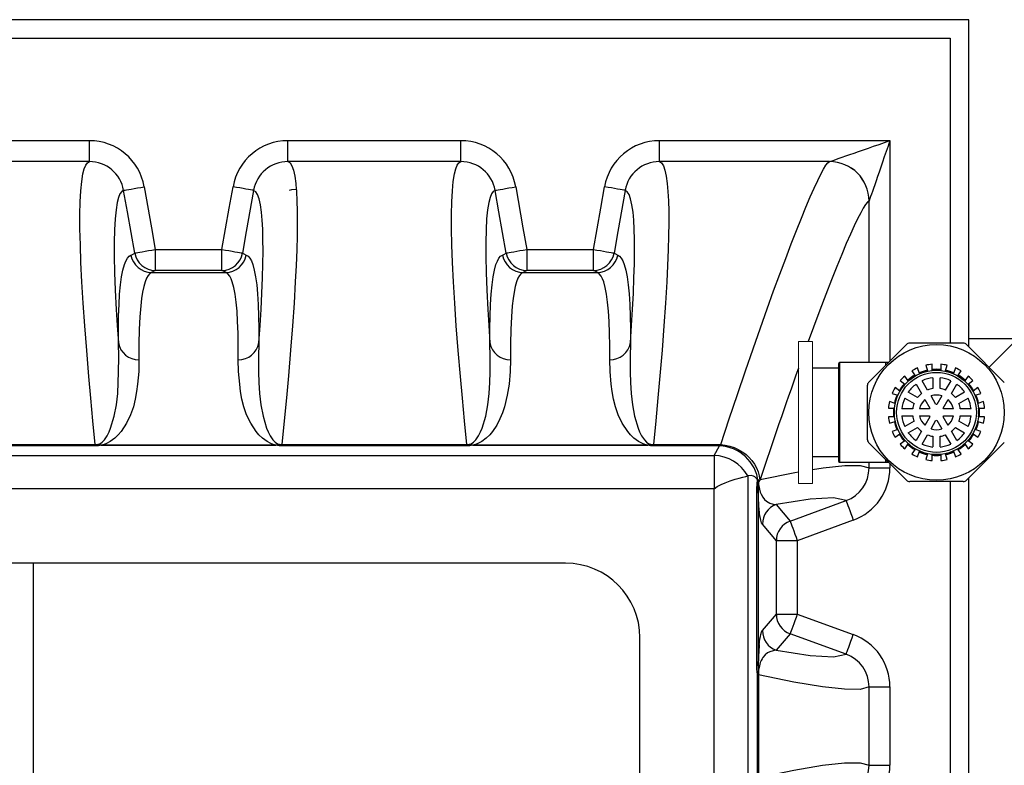
# Model space of a CAD drawing. Units: inches. Extents: x 0.2 to 16.7, y 0.2 to 10.7.
# Drawn here: x 9.1 to 9.9, y 8.7 to 9.2 of the extents above; entities that cross this region are included whole.
import ezdxf

# ---------------------------------------------------------------- set-up
doc = ezdxf.new("R2010")
doc.units = ezdxf.units.IN
doc.header["$LTSCALE"] = 0.25
doc.header["$MEASUREMENT"] = 0
doc.linetypes.add('SLD-Solid', pattern=[0])
for name, color, linetype in [('OSI-AX', 3, 'Continuous'), ('OSI-PVC', 50, 'Continuous'), ('OSI-TANK', 142, 'Continuous'), ('TEXT', 1, 'Continuous')]:
    doc.layers.add(name, color=color, linetype=linetype)

msp = doc.modelspace()

# ---------------------------------------------------------------- linework, layer by layer
at = {"color": 7, "linetype": 'SLD-Solid', "lineweight": 15}
for p, q in [((9.73517, 8.99582), (9.72475, 8.99582)), ((9.72475, 8.99582), (9.72475, 8.88971)), ((9.73517, 8.99582), (9.73517, 8.88971)), ((9.72475, 8.88971), (9.73517, 8.88971))]:
    msp.add_line(p, q, dxfattribs=at)
at = {"layer": 'OSI-AX'}
for p, q in [((9.80552, 8.99348), (9.77727, 8.96522)), ((9.84796, 8.9945), (9.808, 8.9945)), ((9.87869, 8.96522), (9.85043, 8.99348)), ((9.75492, 8.97575), (9.73517, 8.97575)), ((9.75492, 8.94277), (9.75492, 8.97943)), ((9.78978, 8.97999), (9.75548, 8.97999)), ((9.75548, 8.97999), (9.75548, 8.94277)), ((9.79203, 8.97999), (9.78978, 8.97999)), ((9.78978, 8.97999), (9.78978, 8.97774)), ((9.81516, 8.97175), (9.81379, 8.97597)), ((9.81994, 8.97797), (9.82131, 8.97375)), ((9.82474, 8.97429), (9.82474, 8.97873)), ((9.83121, 8.97873), (9.83121, 8.97429)), ((9.83464, 8.97375), (9.83601, 8.97797)), ((9.84217, 8.97597), (9.8408, 8.97175)), ((9.80683, 8.96637), (9.80422, 8.96996)), ((9.80946, 8.97377), (9.81207, 8.97018)), ((9.82534, 8.96861), (9.82534, 8.96057)), ((9.83062, 8.96057), (9.83062, 8.96861)), ((9.84389, 8.97018), (9.8465, 8.97377)), ((9.85174, 8.96996), (9.84913, 8.96637)), ((9.77624, 8.96275), (9.77624, 8.92279)), ((9.80057, 8.95868), (9.79698, 8.96129)), ((9.80078, 8.96653), (9.80437, 8.96392)), ((9.81277, 8.96383), (9.81679, 8.95687)), ((9.82136, 8.95951), (9.81734, 8.96646)), ((9.83861, 8.96646), (9.83459, 8.95951)), ((9.83917, 8.95687), (9.84318, 8.96383)), ((9.85158, 8.96392), (9.85517, 8.96653)), ((9.85898, 8.96129), (9.85538, 8.95868)), ((9.79477, 8.95696), (9.79899, 8.95559)), ((9.80428, 8.9534), (9.81124, 8.94939)), ((9.81388, 8.95396), (9.80692, 8.95797)), ((9.81936, 8.95242), (9.82304, 8.94603)), ((9.82761, 8.94867), (9.82393, 8.95506)), ((9.83203, 8.95506), (9.82834, 8.94867)), ((9.83291, 8.94603), (9.8366, 8.95242)), ((9.84903, 8.95797), (9.84208, 8.95396)), ((9.84472, 8.94939), (9.85167, 8.9534)), ((9.85696, 8.95559), (9.86118, 8.95696)), ((9.79201, 8.946), (9.79645, 8.946)), ((9.79699, 8.94943), (9.79277, 8.9508)), ((9.81017, 8.94541), (9.80214, 8.94541)), ((9.82268, 8.94541), (9.81531, 8.94541)), ((9.84065, 8.94541), (9.83327, 8.94541)), ((9.85382, 8.94541), (9.84578, 8.94541)), ((9.86318, 8.9508), (9.85896, 8.94943)), ((9.8595, 8.946), (9.86394, 8.946)), ((9.75492, 8.9061), (9.75492, 8.94277)), ((9.75548, 8.94277), (9.75548, 8.90555)), ((9.79645, 8.93953), (9.79201, 8.93953)), ((9.80214, 8.94013), (9.81017, 8.94013)), ((9.81531, 8.94013), (9.82268, 8.94013)), ((9.82304, 8.9395), (9.81936, 8.93311)), ((9.8366, 8.93311), (9.83291, 8.9395)), ((9.83327, 8.94013), (9.84065, 8.94013)), ((9.84578, 8.94013), (9.85382, 8.94013)), ((9.86394, 8.93953), (9.8595, 8.93953)), ((9.79277, 8.93473), (9.79699, 8.9361)), ((9.79899, 8.92995), (9.79477, 8.92858)), ((9.81124, 8.93615), (9.80428, 8.93213)), ((9.80692, 8.92756), (9.81388, 8.93158)), ((9.82393, 8.93047), (9.82761, 8.93686)), ((9.82834, 8.93686), (9.83203, 8.93047)), ((9.84208, 8.93158), (9.84903, 8.92756)), ((9.85167, 8.93213), (9.84472, 8.93615)), ((9.86118, 8.92858), (9.85696, 8.92995)), ((9.85896, 8.9361), (9.86318, 8.93473)), ((9.79698, 8.92425), (9.80057, 8.92686)), ((9.81679, 8.92867), (9.81277, 8.92171)), ((9.81734, 8.91907), (9.82136, 8.92603)), ((9.82534, 8.92496), (9.82534, 8.91693)), ((9.83062, 8.91693), (9.83062, 8.92496)), ((9.83459, 8.92603), (9.83861, 8.91907)), ((9.84318, 8.92171), (9.83917, 8.92867)), ((9.85538, 8.92686), (9.85898, 8.92425)), ((9.77727, 8.92031), (9.80552, 8.89206)), ((9.80437, 8.92162), (9.80078, 8.91901)), ((9.80422, 8.91557), (9.80683, 8.91917)), ((9.81207, 8.91536), (9.80946, 8.91177)), ((9.8465, 8.91177), (9.84389, 8.91536)), ((9.84913, 8.91917), (9.85174, 8.91557)), ((9.85043, 8.89206), (9.87869, 8.92031)), ((9.85517, 8.91901), (9.85158, 8.92162)), ((9.73517, 8.90978), (9.75492, 8.90978)), ((9.78978, 8.9078), (9.78978, 8.90555)), ((9.81379, 8.90956), (9.81516, 8.91379)), ((9.82131, 8.91179), (9.81994, 8.90756)), ((9.82474, 8.9068), (9.82474, 8.91124)), ((9.83121, 8.91124), (9.83121, 8.9068)), ((9.83601, 8.90756), (9.83464, 8.91179)), ((9.8408, 8.91379), (9.84217, 8.90956)), ((9.75548, 8.90555), (9.78978, 8.90555)), ((9.78978, 8.90555), (9.79203, 8.90555)), ((9.84796, 8.89103), (9.808, 8.89103))]:
    msp.add_line(p, q, dxfattribs=at)
for radius in [0.05069, 0.03151, 0.02987]:
    msp.add_circle((9.82798, 8.94277), radius, dxfattribs=at)
for centre, radius, start, end in [((9.808, 8.991), 0.00351, 89.998, 134.99848), ((9.84796, 8.991), 0.00351, 45.00152, 90.002), ((9.75548, 8.97943), 0.000555, 90.01262, 180.00755), ((9.82799, 8.94275), 0.03614, 113.14419, 120.85609), ((9.82798, 8.94276), 0.03221, 102.23439, 113.76526), ((9.82798, 8.94277), 0.03611, 95.1418, 102.8583), ((9.82798, 8.94277), 0.03221, 84.23329, 95.76671), ((9.82798, 8.94277), 0.03169, 84.13889, 95.86111), ((9.82798, 8.94277), 0.03611, 77.1417, 84.8582), ((9.82798, 8.94276), 0.03221, 66.23474, 77.76561), ((9.82797, 8.94275), 0.03614, 59.14391, 66.85581), ((9.82798, 8.94277), 0.03611, 131.14175, 138.85934), ((9.82798, 8.94276), 0.03222, 120.23565, 131.76463), ((9.82799, 8.94276), 0.03171, 120.14192, 131.85789), ((9.82798, 8.94276), 0.0317, 102.14046, 113.8592), ((9.82798, 8.94277), 0.02597, 95.83003, 114.17003), ((9.82798, 8.94277), 0.02597, 65.82997, 84.16997), ((9.82798, 8.94276), 0.0317, 66.1408, 77.85954), ((9.82797, 8.94276), 0.03171, 48.14211, 59.85808), ((9.82797, 8.94276), 0.03222, 48.23537, 59.76435), ((9.82798, 8.94277), 0.03611, 41.14066, 48.85825), ((9.77975, 8.96275), 0.00351, 135.01039, 179.9894), ((9.828, 8.94276), 0.03614, 149.14187, 156.85374), ((9.82798, 8.94276), 0.03222, 138.23434, 149.76352), ((9.82798, 8.94277), 0.03169, 138.13959, 149.86201), ((9.82798, 8.94277), 0.02597, 125.83088, 144.16912), ((9.82798, 8.94277), 0.018, 98.42939, 111.56965), ((9.82798, 8.94277), 0.018, 68.43035, 81.57061), ((9.82798, 8.94277), 0.02597, 35.83088, 54.16912), ((9.82799, 8.94278), 0.03167, 30.13628, 41.86586), ((9.82797, 8.94276), 0.03222, 30.23648, 41.76566), ((9.82796, 8.94276), 0.03614, 23.14626, 30.85813), ((9.82798, 8.94277), 0.03221, 156.2328, 167.76554), ((9.82797, 8.94277), 0.03168, 156.13627, 167.86226), ((9.82798, 8.94277), 0.02598, 155.8329, 174.16637), ((9.82797, 8.94278), 0.01799, 128.42588, 141.57477), ((9.82798, 8.94277), 0.01294, 131.76144, 168.24038), ((9.82798, 8.94277), 0.01294, 71.76346, 108.23654), ((9.82798, 8.94277), 0.01294, 11.75962, 48.23856), ((9.82797, 8.94276), 0.01802, 38.43546, 51.5639), ((9.82798, 8.94277), 0.02597, 5.82834, 24.1689), ((9.82799, 8.94277), 0.03168, 12.13774, 23.86373), ((9.82798, 8.94277), 0.03221, 12.23446, 23.7672), ((9.82798, 8.94277), 0.03612, 167.14181, 174.85745), ((9.82798, 8.94277), 0.03221, 174.23435, 185.76565), ((9.82799, 8.94277), 0.03171, 174.14226, 185.85774), ((9.82799, 8.94276), 0.01801, 158.43402, 171.56296), ((9.82802, 8.94274), 0.00596, 146.49912, 153.4693), ((9.82798, 8.94277), 0.00592, 86.48836, 93.51164), ((9.82799, 8.94278), 0.0059, 26.47658, 33.51931), ((9.82798, 8.94277), 0.01799, 8.42644, 21.56957), ((9.82801, 8.94277), 0.03166, 354.13305, 5.86695), ((9.82798, 8.94277), 0.03221, 354.23435, 5.76565), ((9.82797, 8.94277), 0.03612, 5.14255, 12.85819), ((9.82798, 8.94277), 0.03612, 185.14255, 192.85819), ((9.82798, 8.94277), 0.02598, 185.83363, 204.1671), ((9.82799, 8.94277), 0.01801, 188.43704, 201.56598), ((9.82798, 8.94277), 0.01294, 191.75962, 228.23856), ((9.82802, 8.94279), 0.00596, 206.5307, 213.50088), ((9.82799, 8.94276), 0.0059, 326.48069, 333.52342), ((9.82798, 8.94277), 0.01294, 311.76144, 348.24038), ((9.82798, 8.94277), 0.01799, 338.43043, 351.57356), ((9.82798, 8.94277), 0.02597, 335.8311, 354.17166), ((9.82797, 8.94277), 0.03612, 347.14181, 354.85745), ((9.82798, 8.94277), 0.03221, 192.23446, 203.7672), ((9.82797, 8.94277), 0.03168, 192.13774, 203.86373), ((9.82797, 8.94276), 0.01799, 218.42523, 231.57412), ((9.82798, 8.94277), 0.01294, 251.76346, 288.23654), ((9.82798, 8.94277), 0.00592, 266.48836, 273.51164), ((9.82797, 8.94278), 0.01802, 308.4361, 321.56454), ((9.82799, 8.94277), 0.03168, 336.13627, 347.86226), ((9.82798, 8.94277), 0.03221, 336.2328, 347.76554), ((9.77975, 8.92279), 0.00351, 180.0106, 224.98961), ((9.828, 8.94278), 0.03614, 203.14626, 210.85813), ((9.82798, 8.94277), 0.03222, 210.23648, 221.76566), ((9.82798, 8.94277), 0.03169, 210.13799, 221.86041), ((9.82798, 8.94277), 0.02597, 215.83088, 234.16912), ((9.82798, 8.94277), 0.018, 248.43035, 261.57061), ((9.82798, 8.94277), 0.018, 278.42939, 291.56965), ((9.82798, 8.94277), 0.02597, 305.83088, 324.16912), ((9.82799, 8.94276), 0.03167, 318.13414, 329.86372), ((9.82797, 8.94277), 0.03222, 318.23434, 329.76352), ((9.82796, 8.94278), 0.03614, 329.14187, 336.85374), ((9.82798, 8.94277), 0.03611, 221.14066, 228.85825), ((9.82798, 8.94278), 0.03222, 228.23537, 239.76435), ((9.82798, 8.94278), 0.0317, 228.14118, 239.85901), ((9.82798, 8.94276), 0.02597, 245.82997, 264.16997), ((9.82798, 8.94276), 0.02597, 275.83003, 294.17003), ((9.82797, 8.94278), 0.0317, 300.14099, 311.85882), ((9.82797, 8.94278), 0.03222, 300.23565, 311.76463), ((9.82798, 8.94277), 0.03611, 311.14175, 318.85934), ((9.82799, 8.94279), 0.03614, 239.14391, 246.85581), ((9.82798, 8.94277), 0.03221, 246.23474, 257.76561), ((9.82798, 8.94278), 0.0317, 246.1408, 257.85954), ((9.82798, 8.94277), 0.0317, 264.14005, 275.85995), ((9.82798, 8.94277), 0.03221, 264.23329, 275.76671), ((9.82798, 8.94278), 0.0317, 282.14046, 293.8592), ((9.82798, 8.94277), 0.03221, 282.23439, 293.76526), ((9.82797, 8.94279), 0.03614, 293.14419, 300.85609), ((9.75548, 8.9061), 0.000555, 179.99581, 269.98738), ((9.82798, 8.94277), 0.03611, 257.1417, 264.8582), ((9.82798, 8.94277), 0.03611, 275.1418, 282.8583), ((9.808, 8.89454), 0.00351, 225.00152, 270.002), ((9.84796, 8.89454), 0.00351, 269.998, 314.99848)]:
    msp.add_arc(centre, radius, start, end, dxfattribs=at)
at = {"layer": 'OSI-PVC'}
msp.add_line((9.85214, 8.998), (9.95347, 8.998), dxfattribs=at)
at = {"layer": 'OSI-TANK'}
for p, q in [((9.85214, 9.23617), (7.01881, 9.23617)), ((9.85214, 8.99177), (9.85214, 9.23617)), ((7.0327, 9.22228), (9.83826, 9.22228)), ((9.83826, 9.22228), (9.83826, 8.9945)), ((9.06527, 9.1458), (9.19458, 9.1458)), ((9.19458, 9.13017), (9.19458, 9.1458)), ((9.34305, 9.13017), (9.34305, 9.1458)), ((9.34305, 9.1458), (9.47235, 9.1458)), ((9.47235, 9.13017), (9.47235, 9.1458)), ((9.62082, 9.13017), (9.62082, 9.1458)), ((9.62082, 9.1458), (9.79318, 9.1458)), ((9.79318, 9.1458), (9.79318, 8.98114)), ((9.19458, 9.13017), (9.06527, 9.13017)), ((9.47235, 9.13017), (9.34305, 9.13017)), ((9.74804, 9.13017), (9.62082, 9.13017)), ((9.74804, 9.13017), (9.74805, 9.13018)), ((9.34937, 9.10911), (9.34937, 9.10926)), ((9.77756, 9.10067), (9.77755, 9.10066)), ((9.77756, 8.97999), (9.77756, 9.10067)), ((9.24388, 9.06453), (9.24388, 9.04891)), ((9.24388, 9.06453), (9.29374, 9.06453)), ((9.29374, 9.04891), (9.29374, 9.06453)), ((9.52166, 9.06453), (9.52166, 9.04891)), ((9.52166, 9.06453), (9.57152, 9.06453)), ((9.57152, 9.04891), (9.57152, 9.06453)), ((9.24388, 9.04891), (9.2411, 9.04741)), ((9.29374, 9.04891), (9.24388, 9.04891)), ((9.52166, 9.04891), (9.51888, 9.04741)), ((9.57152, 9.04891), (9.52166, 9.04891)), ((9.2411, 9.04741), (9.29652, 9.04741)), ((9.51888, 9.04741), (9.5743, 9.04741)), ((9.06081, 8.91868), (9.19903, 8.91868)), ((9.19903, 8.9178), (9.06081, 8.9178)), ((9.19903, 8.91868), (9.19903, 8.9178)), ((9.20351, 8.91828), (9.20351, 8.91822)), ((9.20351, 8.91828), (9.33411, 8.91828)), ((9.33411, 8.91822), (9.20351, 8.91822)), ((9.33411, 8.91828), (9.33411, 8.91822)), ((9.33859, 8.91868), (9.33859, 8.9178)), ((9.33859, 8.91868), (9.47681, 8.91868)), ((9.47681, 8.9178), (9.33859, 8.9178)), ((9.47681, 8.91868), (9.47681, 8.9178)), ((9.48129, 8.91828), (9.61188, 8.91828)), ((9.48129, 8.91828), (9.48129, 8.91822)), ((9.61188, 8.91822), (9.48129, 8.91822)), ((9.61188, 8.91822), (9.61188, 8.91828)), ((9.61637, 8.9178), (9.61637, 8.91868)), ((9.61637, 8.91868), (9.66671, 8.91868)), ((9.66564, 8.9178), (9.61637, 8.9178)), ((9.66167, 8.91064), (9.66564, 8.9178)), ((9.66564, 8.9178), (9.66671, 8.91868)), ((7.20929, 8.91064), (9.66167, 8.91064)), ((9.66167, 8.91064), (9.66167, 8.88561)), ((9.77756, 8.90134), (9.77756, 8.90555)), ((9.77756, 8.90134), (9.79318, 8.90134)), ((9.77756, 8.90134), (9.79318, 8.90134)), ((9.79318, 8.9044), (9.79318, 8.90134)), ((9.68691, 8.89538), (9.68684, 8.89537)), ((9.68684, 8.89537), (9.68684, 7.85475)), ((9.85214, 8.00946), (9.85214, 8.89377)), ((9.69479, 8.89245), (9.6941, 8.89236)), ((9.69481, 8.89097), (9.6947, 8.89086)), ((9.69481, 8.89241), (9.69482, 8.89232)), ((9.69484, 8.89102), (9.69481, 8.89097)), ((9.69585, 8.89226), (9.69484, 8.89102)), ((9.83826, 8.89103), (9.83826, 8.01447)), ((9.66167, 8.88561), (7.20929, 8.88561)), ((9.6618, 8.8856), (9.66167, 8.88561)), ((9.6618, 7.86451), (9.6618, 8.8856)), ((9.69369, 8.75359), (9.69369, 8.88542)), ((9.6947, 8.88542), (9.69369, 8.88542)), ((9.69369, 8.75359), (9.69369, 8.88542)), ((9.6947, 8.88542), (9.69369, 8.88542)), ((9.6947, 8.88542), (9.6947, 8.75359)), ((9.6947, 8.88542), (9.6947, 8.75359)), ((9.70813, 8.87396), (9.71852, 8.86162)), ((9.71852, 8.86162), (9.76043, 8.87688)), ((9.70824, 8.84694), (9.69785, 8.85928)), ((9.76577, 8.8622), (9.72387, 8.84694)), ((9.72387, 8.84694), (9.70824, 8.84694)), ((9.70824, 8.79206), (9.70824, 8.84694)), ((9.72387, 8.84694), (9.72387, 8.79206)), ((9.55069, 8.83005), (7.32026, 8.83005)), ((9.15292, 7.92007), (9.15292, 8.83005)), ((9.69785, 8.77972), (9.70824, 8.79206)), ((9.70824, 8.79206), (9.72387, 8.79206)), ((9.72387, 8.79206), (9.76577, 8.77681)), ((9.71852, 8.77739), (9.70813, 8.76505)), ((9.76043, 8.76213), (9.71852, 8.77739)), ((9.60625, 7.97562), (9.60625, 8.7745)), ((9.6947, 8.75359), (9.69369, 8.75359)), ((9.6947, 8.75359), (9.69369, 8.75359)), ((9.6941, 8.67013), (9.6941, 8.74665)), ((9.69479, 8.74656), (9.6941, 8.74665)), ((9.69479, 8.74656), (9.6941, 8.74665)), ((9.69479, 8.74656), (9.69479, 8.67023)), ((9.69482, 8.74669), (9.69481, 8.7466)), ((9.69482, 8.74669), (9.69481, 8.7466)), ((9.77756, 8.67912), (9.77756, 8.73767)), ((9.77756, 8.73767), (9.79318, 8.73767)), ((9.79318, 8.73767), (9.79318, 8.67912)), ((9.77756, 8.67912), (9.79318, 8.67912))]:
    msp.add_line(p, q, dxfattribs=at)
at = {"layer": 'OSI-TANK', "flags": 128}
for points in [[(9.74805, 9.13018), (9.74833, 9.13027), (9.74898, 9.1305), (9.75, 9.13085), (9.75138, 9.13133), (9.7531, 9.13192), (9.75515, 9.13263), (9.75752, 9.13345), (9.76019, 9.13438), (9.76313, 9.13539), (9.76631, 9.1365), (9.76972, 9.13768), (9.77333, 9.13892), (9.7771, 9.14023), (9.781, 9.14158), (9.785, 9.14297), (9.78908, 9.14438), (9.79318, 9.1458)], [(9.79318, 9.1458), (9.79176, 9.14169), (9.79035, 9.13762), (9.78896, 9.13362), (9.78761, 9.12971), (9.78631, 9.12595), (9.78506, 9.12234), (9.78388, 9.11893), (9.78278, 9.11574), (9.78176, 9.1128), (9.78084, 9.11014), (9.78002, 9.10777), (9.77931, 9.10572), (9.77871, 9.10399), (9.77823, 9.10262), (9.77788, 9.1016), (9.77766, 9.10095), (9.77756, 9.10067)], [(9.19903, 8.91868), (9.1973, 8.9364), (9.1957, 8.95337), (9.19424, 8.96961), (9.1926, 8.9891), (9.19119, 9.00738), (9.19001, 9.02442), (9.18906, 9.04022), (9.18834, 9.05471), (9.18785, 9.06794), (9.18759, 9.07992), (9.18757, 9.09064), (9.18777, 9.10017), (9.18821, 9.1084), (9.18888, 9.11532), (9.18979, 9.12093), (9.19074, 9.12465), (9.19185, 9.12743), (9.19313, 9.12927), (9.19458, 9.13017)], [(9.34305, 9.13017), (9.34462, 9.12914), (9.34599, 9.12699), (9.34717, 9.12371), (9.34814, 9.11931), (9.34892, 9.11379), (9.34933, 9.10926)], [(9.47681, 8.91868), (9.47507, 8.9364), (9.47348, 8.95337), (9.47202, 8.96961), (9.47038, 8.9891), (9.46897, 9.00738), (9.46779, 9.02442), (9.46684, 9.04022), (9.46612, 9.05471), (9.46563, 9.06794), (9.46537, 9.07992), (9.46534, 9.09064), (9.46555, 9.10017), (9.46599, 9.1084), (9.46666, 9.11532), (9.46757, 9.12093), (9.46851, 9.12465), (9.46963, 9.12743), (9.47091, 9.12927), (9.47235, 9.13017)], [(9.62082, 9.13017), (9.62239, 9.12914), (9.62377, 9.12699), (9.62494, 9.12371), (9.62592, 9.11931), (9.6267, 9.11379), (9.62723, 9.10782), (9.6276, 9.10093), (9.6278, 9.09313), (9.62784, 9.08443), (9.62772, 9.07474), (9.62743, 9.06414), (9.62697, 9.05263), (9.62634, 9.04022), (9.62539, 9.0245), (9.62422, 9.00754), (9.62282, 8.98937), (9.62119, 8.96999), (9.61972, 8.95364), (9.61812, 8.93654), (9.61637, 8.91868)], [(9.66671, 8.91868), (9.67305, 8.9379), (9.67919, 8.95625), (9.68513, 8.97374), (9.69085, 8.99034), (9.69635, 9.00604), (9.7014, 9.02025), (9.70624, 9.03363), (9.71084, 9.04617), (9.71522, 9.05786), (9.71938, 9.06877), (9.7233, 9.0788), (9.72696, 9.08795), (9.73036, 9.09622), (9.73357, 9.10375), (9.7365, 9.11035), (9.73914, 9.11601), (9.7415, 9.12074), (9.74358, 9.12454), (9.74536, 9.12738), (9.74685, 9.12926), (9.74804, 9.13017)], [(9.22024, 9.10866), (9.21879, 9.10779), (9.2175, 9.10597), (9.21637, 9.10322), (9.21542, 9.09952), (9.21452, 9.09403), (9.21385, 9.08728), (9.21341, 9.07925), (9.2132, 9.06997), (9.21322, 9.05932), (9.21348, 9.0474), (9.21397, 9.03421), (9.21469, 9.01976), (9.21542, 9.00759), (9.21629, 8.99466)], [(9.22024, 9.10866), (9.22056, 9.10872), (9.22131, 9.10885), (9.22248, 9.10905), (9.22403, 9.10933), (9.22591, 9.10966), (9.22808, 9.11004), (9.23047, 9.11046), (9.23301, 9.11091), (9.23562, 9.11137)], [(9.2285, 9.06182), (9.22307, 9.0926), (9.22024, 9.10866)], [(9.23562, 9.11137), (9.24105, 9.0806), (9.24388, 9.06453)], [(9.29374, 9.06453), (9.29917, 9.09531), (9.302, 9.11137)], [(9.31738, 9.10866), (9.31707, 9.10872), (9.31631, 9.10885), (9.31515, 9.10905), (9.3136, 9.10933), (9.31171, 9.10966), (9.30954, 9.11004), (9.30715, 9.11046), (9.30462, 9.11091), (9.302, 9.11137)], [(9.31738, 9.10866), (9.31195, 9.07788), (9.30912, 9.06182)], [(9.32133, 8.99466), (9.3222, 9.00759), (9.32293, 9.01976), (9.32355, 9.03194), (9.32401, 9.04325), (9.32431, 9.05366), (9.32443, 9.06319), (9.3244, 9.07188), (9.3242, 9.07965), (9.32383, 9.08652), (9.32329, 9.09246), (9.32251, 9.09794), (9.32153, 9.1023), (9.32034, 9.10554), (9.31896, 9.10766), (9.31738, 9.10866)], [(9.34935, 9.10903), (9.34945, 9.10782), (9.34982, 9.10093), (9.35003, 9.09313), (9.35007, 9.08443), (9.34994, 9.07474), (9.34965, 9.06414), (9.34919, 9.05263), (9.34856, 9.04022), (9.34762, 9.0245), (9.34644, 9.00754), (9.34504, 8.98937), (9.34341, 8.96999), (9.34195, 8.95364), (9.34034, 8.93654), (9.33859, 8.91868)], [(9.34937, 9.10926), (9.34575, 9.10894), (9.34393, 9.10845)], [(9.49802, 9.10866), (9.49656, 9.10779), (9.49527, 9.10597), (9.49415, 9.10322), (9.4932, 9.09952), (9.4923, 9.09403), (9.49163, 9.08728), (9.49119, 9.07925), (9.49098, 9.06997), (9.491, 9.05932), (9.49125, 9.0474), (9.49174, 9.03421), (9.49247, 9.01976), (9.4932, 9.00759), (9.49407, 8.99466)], [(9.49802, 9.10866), (9.49833, 9.10872), (9.49909, 9.10885), (9.50025, 9.10905), (9.5018, 9.10933), (9.50369, 9.10966), (9.50586, 9.11004), (9.50825, 9.11046), (9.51078, 9.11091), (9.5134, 9.11137)], [(9.50628, 9.06182), (9.50085, 9.0926), (9.49802, 9.10866)], [(9.5134, 9.11137), (9.51882, 9.0806), (9.52166, 9.06453)], [(9.57152, 9.06453), (9.57695, 9.09531), (9.57978, 9.11137)], [(9.59516, 9.10866), (9.59484, 9.10872), (9.59409, 9.10885), (9.59292, 9.10905), (9.59137, 9.10933), (9.58949, 9.10966), (9.58732, 9.11004), (9.58493, 9.11046), (9.58239, 9.11091), (9.57978, 9.11137)], [(9.59516, 9.10866), (9.58973, 9.07788), (9.5869, 9.06182)], [(9.59911, 8.99466), (9.59998, 9.00759), (9.60071, 9.01976), (9.60133, 9.03194), (9.60179, 9.04325), (9.60208, 9.05366), (9.60221, 9.06319), (9.60218, 9.07188), (9.60197, 9.07965), (9.6016, 9.08652), (9.60107, 9.09246), (9.60029, 9.09794), (9.5993, 9.1023), (9.59812, 9.10554), (9.59674, 9.10766), (9.59516, 9.10866)], [(9.77755, 9.10066), (9.7764, 9.09981), (9.77498, 9.09807), (9.77327, 9.09544), (9.77129, 9.09194), (9.76902, 9.08752), (9.76647, 9.08222), (9.76365, 9.07602), (9.76056, 9.06895), (9.75713, 9.06081), (9.75342, 9.05176), (9.74945, 9.0418), (9.74521, 9.03094), (9.74069, 9.01909), (9.73591, 9.00635), (9.73204, 8.99582)], [(9.2285, 9.06182), (9.22882, 9.06188), (9.22957, 9.06201), (9.23074, 9.06222), (9.23229, 9.06249), (9.23417, 9.06282), (9.23634, 9.0632), (9.23873, 9.06363), (9.24127, 9.06407), (9.24388, 9.06453)], [(9.29374, 9.06453), (9.29636, 9.06407), (9.29889, 9.06363), (9.30128, 9.0632), (9.30345, 9.06282), (9.30534, 9.06249), (9.30689, 9.06222), (9.30805, 9.06201), (9.30881, 9.06188), (9.30912, 9.06182)], [(9.50628, 9.06182), (9.50659, 9.06188), (9.50735, 9.06201), (9.50851, 9.06222), (9.51006, 9.06249), (9.51195, 9.06282), (9.51412, 9.0632), (9.51651, 9.06363), (9.51904, 9.06407), (9.52166, 9.06453)], [(9.57152, 9.06453), (9.57413, 9.06407), (9.57667, 9.06363), (9.57906, 9.0632), (9.58123, 9.06282), (9.58311, 9.06249), (9.58466, 9.06222), (9.58583, 9.06201), (9.58658, 9.06188), (9.5869, 9.06182)], [(9.21629, 8.99466), (9.21628, 9.00512), (9.21644, 9.01468), (9.21676, 9.02335), (9.21725, 9.03112), (9.2179, 9.03801), (9.21872, 9.04398), (9.2197, 9.04905), (9.22085, 9.0532), (9.2219, 9.05589), (9.22307, 9.05798), (9.22434, 9.05946), (9.22572, 9.06032)], [(9.22572, 9.06032), (9.22673, 9.06087), (9.2285, 9.06182)], [(9.30912, 9.06182), (9.31013, 9.06128), (9.3119, 9.06032)], [(9.3119, 9.06032), (9.31328, 9.05946), (9.31455, 9.05798), (9.31572, 9.0559), (9.31677, 9.0532), (9.31791, 9.04908), (9.31889, 9.04405), (9.31971, 9.03811), (9.32036, 9.03126), (9.32085, 9.02348), (9.32118, 9.01479), (9.32134, 9.00518), (9.32133, 8.99466)], [(9.49407, 8.99466), (9.49406, 9.00512), (9.49422, 9.01468), (9.49454, 9.02335), (9.49502, 9.03112), (9.49568, 9.03801), (9.49649, 9.04398), (9.49748, 9.04905), (9.49863, 9.0532), (9.49968, 9.05589), (9.50085, 9.05798), (9.50212, 9.05946), (9.5035, 9.06032)], [(9.5035, 9.06032), (9.50451, 9.06087), (9.50628, 9.06182)], [(9.5869, 9.06182), (9.58791, 9.06128), (9.58968, 9.06032)], [(9.58968, 9.06032), (9.59106, 9.05946), (9.59233, 9.05798), (9.59349, 9.0559), (9.59455, 9.0532), (9.59569, 9.04908), (9.59667, 9.04405), (9.59749, 9.03811), (9.59814, 9.03126), (9.59863, 9.02348), (9.59896, 9.01479), (9.59912, 9.00518), (9.59911, 8.99466)], [(9.29652, 9.04741), (9.29551, 9.04796), (9.29374, 9.04891)], [(9.5743, 9.04741), (9.57329, 9.04796), (9.57152, 9.04891)], [(9.2411, 9.04741), (9.23972, 9.04655), (9.23845, 9.04508), (9.23728, 9.04301), (9.23623, 9.04032), (9.23524, 9.03686), (9.23437, 9.03273), (9.23362, 9.02793), (9.23299, 9.02247), (9.23233, 9.01415), (9.2319, 9.00465), (9.23167, 8.99395), (9.23167, 8.98209)], [(9.30596, 8.98209), (9.30596, 8.99249), (9.3058, 9.00201), (9.30548, 9.01063), (9.305, 9.01835), (9.30434, 9.02521), (9.30353, 9.03116), (9.30254, 9.0362), (9.3014, 9.04032), (9.3005, 9.04266), (9.29952, 9.04455), (9.29809, 9.04638), (9.29652, 9.04741)], [(9.51888, 9.04741), (9.5175, 9.04655), (9.51623, 9.04508), (9.51506, 9.04301), (9.514, 9.04032), (9.51301, 9.03686), (9.51214, 9.03273), (9.51139, 9.02793), (9.51076, 9.02247), (9.51011, 9.01415), (9.50967, 9.00465), (9.50945, 8.99395), (9.50944, 8.98209)], [(9.58373, 8.98209), (9.58374, 8.99249), (9.58358, 9.00201), (9.58326, 9.01063), (9.58277, 9.01835), (9.58212, 9.02521), (9.5813, 9.03116), (9.58032, 9.0362), (9.57917, 9.04032), (9.57827, 9.04266), (9.5773, 9.04455), (9.57587, 9.04638), (9.5743, 9.04741)], [(9.20181, 8.91916), (9.20312, 8.91983), (9.20412, 8.92057), (9.20582, 8.92228), (9.20788, 8.92521), (9.20935, 8.92816), (9.21049, 8.93109), (9.21315, 8.93994), (9.21482, 8.94855), (9.21576, 8.95691), (9.21621, 8.96501), (9.21645, 8.97283), (9.21654, 8.98406), (9.21629, 8.99466)], [(9.32133, 8.99466), (9.32108, 8.98406), (9.32117, 8.97283), (9.32141, 8.96501), (9.32187, 8.95691), (9.3228, 8.94855), (9.32447, 8.93994), (9.32713, 8.93109), (9.32827, 8.92816), (9.32974, 8.92521), (9.3318, 8.92228), (9.3335, 8.92057), (9.3345, 8.91983), (9.33581, 8.91916)], [(9.47959, 8.91916), (9.4809, 8.91983), (9.4819, 8.92057), (9.4836, 8.92228), (9.48565, 8.92521), (9.48713, 8.92816), (9.48827, 8.93109), (9.49093, 8.93994), (9.4926, 8.94855), (9.49353, 8.95691), (9.49399, 8.96501), (9.49423, 8.97283), (9.49432, 8.98406), (9.49407, 8.99466)], [(9.59911, 8.99466), (9.59886, 8.98406), (9.59895, 8.97283), (9.59919, 8.96501), (9.59964, 8.95691), (9.60058, 8.94855), (9.60225, 8.93994), (9.60491, 8.93109), (9.60605, 8.92816), (9.60752, 8.92521), (9.60958, 8.92228), (9.61128, 8.92057), (9.61228, 8.91983), (9.61359, 8.91916)], [(9.23167, 8.98209), (9.23147, 8.97326), (9.23064, 8.96388), (9.22992, 8.95839), (9.22895, 8.95272), (9.22753, 8.94688), (9.22542, 8.9409), (9.22241, 8.93479), (9.21827, 8.92856), (9.21619, 8.926), (9.21359, 8.92346), (9.21015, 8.92099), (9.20731, 8.91951), (9.20558, 8.91885), (9.20351, 8.91828)], [(9.33411, 8.91828), (9.33204, 8.91885), (9.33031, 8.91951), (9.32747, 8.92099), (9.32403, 8.92346), (9.32143, 8.926), (9.31935, 8.92856), (9.31521, 8.93479), (9.3122, 8.9409), (9.31009, 8.94688), (9.30867, 8.95272), (9.30771, 8.95839), (9.30698, 8.96388), (9.30615, 8.97326), (9.30596, 8.98209)], [(9.50944, 8.98209), (9.50925, 8.97326), (9.50842, 8.96388), (9.50708, 8.95561), (9.50492, 8.94697), (9.50345, 8.94248), (9.50161, 8.93791), (9.49921, 8.93326), (9.49605, 8.92856), (9.49397, 8.926), (9.49137, 8.92346), (9.48793, 8.92099), (9.48508, 8.91951), (9.48336, 8.91885), (9.48129, 8.91828)], [(9.61188, 8.91828), (9.60982, 8.91885), (9.60809, 8.91951), (9.60525, 8.92099), (9.60181, 8.92346), (9.59921, 8.926), (9.59713, 8.92856), (9.59299, 8.93479), (9.58998, 8.9409), (9.58787, 8.94688), (9.58645, 8.95272), (9.58548, 8.95839), (9.58476, 8.96388), (9.58393, 8.97326), (9.58373, 8.98209)], [(9.20351, 8.91822), (9.20141, 8.91791), (9.19903, 8.9178)], [(9.33859, 8.9178), (9.3364, 8.9179), (9.33411, 8.91822)], [(9.48129, 8.91822), (9.47918, 8.91791), (9.47681, 8.9178)], [(9.61637, 8.9178), (9.61418, 8.9179), (9.61188, 8.91822)], [(9.66671, 8.91868), (9.67006, 8.9183), (9.67337, 8.91758), (9.67659, 8.91651), (9.67968, 8.91513), (9.6826, 8.91343), (9.68531, 8.91146), (9.68777, 8.90922), (9.68996, 8.90676), (9.69184, 8.9041), (9.69338, 8.90129), (9.69458, 8.89835), (9.6954, 8.89533), (9.69585, 8.89226)], [(9.73517, 8.90017), (9.7432, 8.90139), (9.75951, 8.90315), (9.77097, 8.90313), (9.77756, 8.90134)], [(9.6618, 8.8856), (9.66183, 8.88563), (9.66411, 8.88736), (9.66698, 8.88894), (9.66993, 8.89022), (9.67375, 8.89164), (9.67734, 8.89279), (9.68049, 8.89371), (9.68318, 8.89444), (9.68532, 8.89499), (9.68684, 8.89537)], [(9.69409, 8.89209), (9.69359, 8.89318), (9.69301, 8.89395), (9.69214, 8.89468), (9.69126, 8.89513), (9.68944, 8.89551), (9.68691, 8.89538)], [(9.69607, 8.89259), (9.72205, 8.89787), (9.72475, 8.89837)], [(9.69369, 8.88542), (9.69387, 8.88992), (9.69404, 8.89164), (9.69409, 8.89208), (9.6941, 8.89227), (9.6941, 8.89233), (9.6941, 8.89236)], [(9.69482, 8.89232), (9.69483, 8.89157), (9.69487, 8.8905), (9.69488, 8.89026), (9.695, 8.88885), (9.69528, 8.8869), (9.69558, 8.88547), (9.69622, 8.88327), (9.69688, 8.88169), (9.69819, 8.87939), (9.6995, 8.87776), (9.70079, 8.87658), (9.70332, 8.87505), (9.70577, 8.87426), (9.70813, 8.87396)], [(9.69484, 8.89102), (9.69488, 8.89026), (9.69499, 8.88895)], [(9.69607, 8.89259), (9.69606, 8.89257), (9.69585, 8.89226)], [(9.69785, 8.85928), (9.69724, 8.86034), (9.69662, 8.86226), (9.69632, 8.86361), (9.69601, 8.86534), (9.69571, 8.86763), (9.6954, 8.87063), (9.69525, 8.87244), (9.6951, 8.8746), (9.69495, 8.87741), (9.69481, 8.88114), (9.69475, 8.88306), (9.6947, 8.88542)], [(9.76043, 8.87688), (9.75105, 8.87885), (9.73361, 8.87788), (9.70813, 8.87396)], [(9.76043, 8.87688), (9.76053, 8.87661), (9.76078, 8.87591), (9.76118, 8.87481), (9.76172, 8.87333), (9.76238, 8.87153), (9.76313, 8.86945), (9.76397, 8.86716), (9.76486, 8.86472), (9.76577, 8.8622)], [(9.71852, 8.86162), (9.71862, 8.86135), (9.71888, 8.86066), (9.71928, 8.85955), (9.71981, 8.85808), (9.72047, 8.85627), (9.72123, 8.85419), (9.72206, 8.8519), (9.72295, 8.84946), (9.72387, 8.84694)], [(9.72387, 8.79206), (9.72295, 8.78955), (9.72206, 8.78711), (9.72123, 8.78481), (9.72047, 8.78273), (9.71981, 8.78093), (9.71928, 8.77946), (9.71888, 8.77835), (9.71862, 8.77766), (9.71852, 8.77739)], [(9.6947, 8.75359), (9.69475, 8.75595), (9.69481, 8.75787), (9.69495, 8.7616), (9.6951, 8.76441), (9.69525, 8.76657), (9.6954, 8.76838), (9.69571, 8.77138), (9.69601, 8.77367), (9.69632, 8.7754), (9.69662, 8.77675), (9.69724, 8.77867), (9.69785, 8.77972)], [(9.76043, 8.76213), (9.76053, 8.7624), (9.76078, 8.7631), (9.76118, 8.7642), (9.76172, 8.76567), (9.76238, 8.76748), (9.76313, 8.76956), (9.76397, 8.77185), (9.76486, 8.77429), (9.76577, 8.77681)], [(9.70813, 8.76505), (9.70577, 8.76475), (9.70332, 8.76396), (9.70164, 8.76308), (9.69993, 8.76172), (9.69819, 8.75962), (9.69754, 8.75864), (9.69688, 8.75744), (9.69623, 8.75581), (9.69558, 8.75354), (9.69528, 8.75216), (9.695, 8.75016), (9.69488, 8.74875), (9.69484, 8.74791), (9.69483, 8.74744), (9.69482, 8.74669)], [(9.70813, 8.76505), (9.73361, 8.76113), (9.75105, 8.76016), (9.76043, 8.76213)], [(9.6941, 8.74665), (9.6941, 8.74676), (9.69406, 8.74717), (9.6939, 8.74877), (9.69374, 8.75115), (9.69369, 8.75359)], [(9.6941, 8.74665), (9.6941, 8.74676), (9.69406, 8.74717), (9.6939, 8.74877), (9.69374, 8.75115), (9.69369, 8.75359)], [(9.69499, 8.75006), (9.69488, 8.74875), (9.69484, 8.74791), (9.69483, 8.74744), (9.69482, 8.74669)], [(9.77756, 8.73767), (9.77089, 8.73587), (9.75927, 8.73588), (9.74271, 8.73769), (9.72122, 8.74129), (9.69482, 8.74669)], [(9.69482, 8.67009), (9.72122, 8.6755), (9.74271, 8.6791), (9.75927, 8.68091), (9.77089, 8.68091), (9.77756, 8.67912)]]:
    msp.add_lwpolyline(points, dxfattribs=at)
at = {"layer": 'OSI-TANK'}
for centre, radius, start, end in [((9.19458, 9.10411), 0.04168, 10.02666, 90.00031), ((9.34305, 9.10411), 0.04168, 90.00289, 169.97014), ((9.47235, 9.10411), 0.04168, 10.02666, 90.00031), ((9.62083, 9.10411), 0.04168, 90.00307, 169.96996), ((9.19459, 9.10412), 0.02605, 10.03237, 90.03395), ((9.34303, 9.10412), 0.02605, 89.96845, 169.96523), ((9.47237, 9.10412), 0.02605, 10.03237, 90.03395), ((9.62081, 9.10412), 0.02605, 89.96867, 169.96501), ((9.74803, 9.10066), 0.02952, 0.00775, 89.97972), ((9.74804, 9.10065), 0.02952, 0.03452, 89.96561), ((9.24111, 9.06304), 0.01563, 190.0152, 269.95289), ((9.24389, 9.06454), 0.01563, 190.0156, 269.95345), ((9.29373, 9.06454), 0.01563, 270.04814, 349.98281), ((9.29651, 9.06304), 0.01563, 270.04723, 349.99689), ((9.51889, 9.06304), 0.01563, 190.0152, 269.95385), ((9.52167, 9.06454), 0.01563, 190.01719, 269.95186), ((9.57151, 9.06454), 0.01563, 270.04615, 349.9848), ((9.57429, 9.06304), 0.01563, 270.04922, 349.9949), ((9.23153, 8.99761), 0.01553, 190.94923, 270.49348), ((9.30609, 8.99761), 0.01553, 269.50755, 349.04974), ((9.50931, 8.99761), 0.01553, 190.95026, 270.49245), ((9.58387, 8.99761), 0.01553, 269.50652, 349.05077), ((13.3936, 7.66326), 3.89653, 160.31636, 161.60938), ((9.19912, 8.9265), 0.00782, 269.34039, 290.11276), ((9.20645, 8.92559), 0.00793, 234.17952, 248.24641), ((9.20656, 8.92628), 0.00856, 236.30022, 249.14278), ((9.33117, 8.92559), 0.00793, 291.75959, 305.82189), ((9.33106, 8.92627), 0.00855, 290.8511, 303.71305), ((9.3385, 8.92651), 0.00783, 249.89463, 270.65401), ((9.4769, 8.92651), 0.00782, 269.33997, 290.11139), ((9.48423, 8.92559), 0.00793, 234.17811, 248.24041), ((9.48434, 8.92627), 0.00855, 236.28695, 249.1489), ((9.60895, 8.92559), 0.00793, 291.75359, 305.82048), ((9.60884, 8.92628), 0.00856, 290.85722, 303.69978), ((9.61628, 8.92651), 0.00783, 249.89354, 270.65332), ((9.66452, 8.88744), 0.03037, 6.45322, 87.87598), ((9.6605, 8.88019), 0.03047, 29.90783, 87.79334), ((9.75153, 8.90134), 0.02603, 289.98841, 0.01318), ((9.75153, 8.90134), 0.04165, 290.00254, 0.00149), ((9.75257, 8.88528), 0.05888, 173.35553, 179.8597), ((9.69678, 8.89266), 0.00275, 191.87428, 220.84104), ((10.13423, 8.88167), 0.43954, 178.59957, 179.51048), ((9.56611, 8.89085), 0.1287, 357.58271, 0.05469), ((9.71348, 8.85928), 0.01563, 110.0135, 179.98094), ((9.72387, 8.84694), 0.01563, 110.01134, 179.9831), ((9.55069, 8.7745), 0.05556, 360, 89.99984), ((9.72387, 8.79207), 0.01563, 180.01692, 249.98864), ((9.71348, 8.77973), 0.01563, 180.01904, 249.98652), ((9.75153, 8.73767), 0.04165, 359.99867, 69.9973), ((9.87965, 8.75206), 0.18495, 174.61731, 179.52879), ((9.75153, 8.73767), 0.02603, 359.98706, 70.01136), ((9.81614, 8.75209), 0.12145, 179.29643, 182.59351), ((9.81614, 8.75209), 0.12145, 179.29642, 182.59352), ((9.75153, 8.67912), 0.02603, 289.98841, 0.01318), ((9.75153, 8.67912), 0.04165, 290.00254, 0.00149)]:
    msp.add_arc(centre, radius, start, end, dxfattribs=at)
at = {"layer": 'TEXT'}
msp.add_line((9.86731, 8.9766), (9.97901, 9.0883), dxfattribs=at)

doc.saveas('drawing.dxf')
